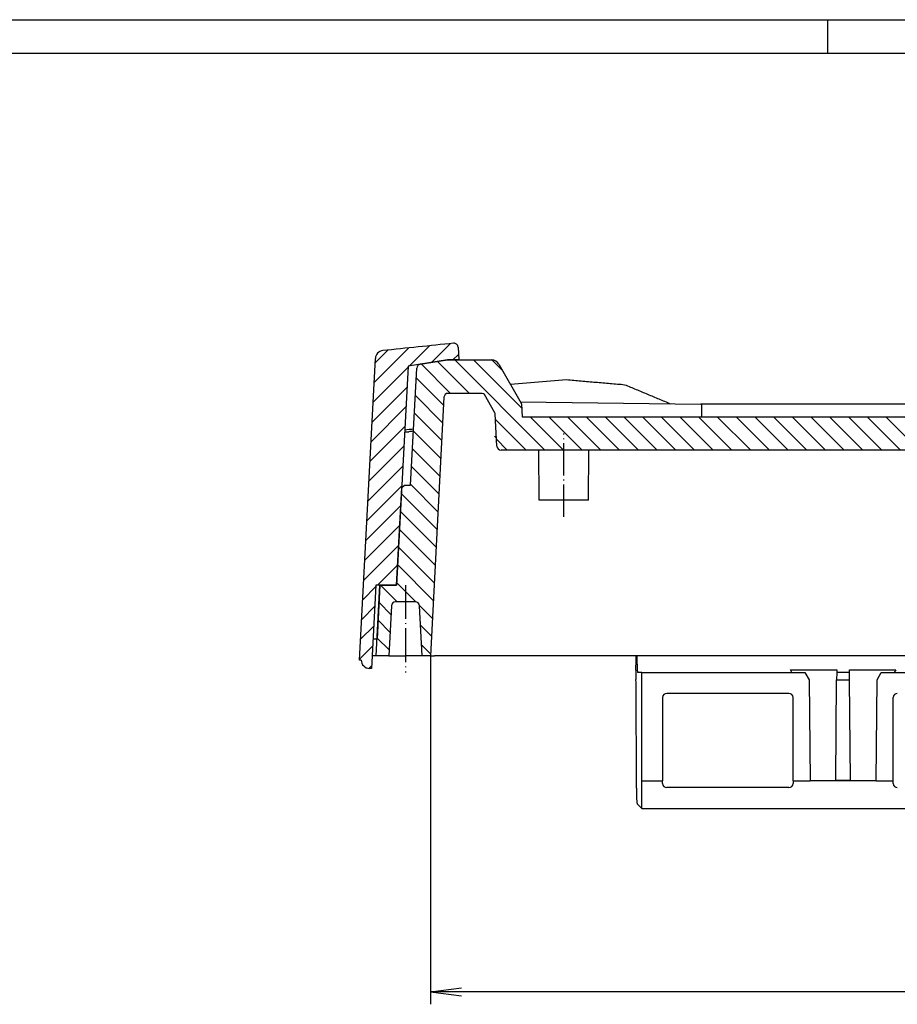
# Model space of a CAD drawing. Units: millimetres. Extents: x 1 to 840, y 1 to 593.
# Drawn here: x 114 to 219, y 475 to 593 of the extents above; entities that cross this region are included whole.
import ezdxf

# ---------------------------------------------------------------- set-up
doc = ezdxf.new("R2010")
doc.units = ezdxf.units.MM
doc.linetypes.add('ACAD_ISO04W100', pattern=[30.5, 24, -3, 0.5, -3])
doc.styles.get("Standard").update_dxf_attribs({"font": 'isocp.shx', "width": 1.2})
doc.dimstyles.new('phoenix', dxfattribs={"dimtxt": 2.5, "dimasz": 3.72, "dimexe": 1.5, "dimexo": 0, "dimgap": 0.5, "dimtad": 1, "dimdec": 6, "dimdsep": 46, "dimtxsty": 'Standard', "dimblk": '_OPEN15', "dimcen": 0, "dimclrd": 1, "dimclre": 1, "dimclrt": 5, "dimadec": 4, "dimazin": 2, "dimtfac": 0.666667, "dimtdec": 6, "dimtmove": 0, "dimatfit": 0, "dimldrblk": '_OPEN15', "dimfxl": 1, "dimtolj": 1, "dimlwd": 25, "dimlwe": 25, "dimarcsym": 0})

# ---------------------------------------------------------------- blocks, each defined once
blk = doc.blocks.new('_OPEN15', base_point=(1, 0))
at = {"color": 0, "linetype": 'ByBlock'}
for p, q in [((1, 0), (0, 0.132)), ((0, 0), (1, 0)), ((1, 0), (0, -0.132))]:
    blk.add_line(p, q, dxfattribs=at)
blk = doc.blocks.new('*D11')
at = {"color": 1, "linetype": 'Continuous', "lineweight": 25}
for p, q in [((163.33, 516.67), (163.33, 474.87)), ((550.33, 516.67), (550.33, 474.87)), ((546.61, 476.37), (167.05, 476.37))]:
    blk.add_line(p, q, dxfattribs=at)
at = {"color": 1, "linetype": 'Continuous', "lineweight": 25, "xscale": 3.72, "yscale": 3.72, "zscale": 3.72, "rotation": 180}
blk.add_blockref('_OPEN15', (163.33, 476.37), dxfattribs=at)
at = {"color": 1, "linetype": 'Continuous', "lineweight": 25, "xscale": 3.72, "yscale": 3.72, "zscale": 3.72}
blk.add_blockref('_OPEN15', (550.33, 476.37), dxfattribs=at)
at = {"color": 5, "linetype": 'Continuous', "lineweight": 35, "insert": (357.83, 479.37), "char_height": 5, "attachment_point": 5}
blk.add_mtext('\\A1;387/383.6', dxfattribs=at)

msp = doc.modelspace()

# ---------------------------------------------------------------- hatches: boundary and pattern name
at = {"linetype": 'Continuous', "extrusion": (0, 0, -1)}
h = msp.add_hatch(dxfattribs=at)
h.set_pattern_fill('ANSI31', color=1, scale=0.5, angle=90, style=0)
edge = h.paths.add_edge_path(flags=0)
edge.add_ellipse((-356.8349662, -1336.2277027), major_axis=(-1343.5028843, 1343.5028843), ratio=0.999999999999, start_angle=308.9816329983, end_angle=309.2386549813, ccw=False)
edge.add_ellipse((-157.7300072, 552.3056477), major_axis=(0.7071068, 0.7071068), ratio=1, start_angle=318, end_angle=398.981632998, ccw=False)
edge.add_line((-156.7313776, 552.3579836), (-154.8349662, 516.1722973))
edge.add_line((-154.8349662, 516.1722973), (-155.0349662, 516.1722973))
edge.add_ellipse((-156.0349662, 516.1722973), major_axis=(-0.7071068, 0.7071068), ratio=1, start_angle=135, end_angle=225, ccw=False)
edge.add_line((-156.0349662, 515.1722973), (-156.2825584, 515.1722973))
edge.add_line((-156.2825584, 515.1722973), (-156.8066362, 525.1722973))
edge.add_line((-156.8066362, 525.1722973), (-159.2804323, 525.1722973))
edge.add_line((-159.2804323, 525.1722973), (-160.6561908, 551.4233329))
edge.add_line((-160.6561908, 551.4233329), (-165.3849662, 552.1722973))
edge.add_line((-165.3849662, 552.1722973), (-166.7330821, 552.1722973))
edge.add_line((-166.7330821, 552.1722973), (-166.7308531, 552.2148293))
edge.add_line((-166.7308531, 552.2148293), (-166.7286241, 552.2573612))
edge.add_line((-166.7286241, 552.2573612), (-166.7263951, 552.2998931))
edge.add_line((-166.7263951, 552.2998931), (-166.7241661, 552.342425))
edge.add_line((-166.7241661, 552.342425), (-166.7219371, 552.3849569))
edge.add_line((-166.7219371, 552.3849569), (-166.7197081, 552.4274888))
edge.add_line((-166.7197081, 552.4274888), (-166.7174791, 552.4700208))
edge.add_line((-166.7174791, 552.4700208), (-166.7152501, 552.5125527))
edge.add_line((-166.7152501, 552.5125527), (-166.7130211, 552.5550846))
edge.add_line((-166.7130211, 552.5550846), (-166.7107921, 552.5976165))
edge.add_line((-166.7107921, 552.5976165), (-166.7085631, 552.6401484))
edge.add_line((-166.7085631, 552.6401484), (-166.7063341, 552.6826803))
edge.add_line((-166.7063341, 552.6826803), (-166.7041051, 552.7252123))
edge.add_line((-166.7041051, 552.7252123), (-166.7018761, 552.7677442))
edge.add_line((-166.7018761, 552.7677442), (-166.6996471, 552.8102761))
edge.add_line((-166.6996471, 552.8102761), (-166.6974181, 552.852808))
edge.add_line((-166.6974181, 552.852808), (-166.6951891, 552.8953399))
edge.add_line((-166.6951891, 552.8953399), (-166.6929601, 552.9378718))
edge.add_line((-166.6929601, 552.9378718), (-166.6907311, 552.9804038))
edge.add_line((-166.6907311, 552.9804038), (-166.688502, 553.0229357))
edge.add_line((-166.688502, 553.0229357), (-166.686273, 553.0654676))
edge.add_line((-166.686273, 553.0654676), (-166.684044, 553.1079995))
edge.add_line((-166.684044, 553.1079995), (-166.681815, 553.1505314))
edge.add_line((-166.681815, 553.1505314), (-166.679586, 553.1930633))
edge.add_line((-166.679586, 553.1930633), (-166.677357, 553.2355953))
edge.add_line((-166.677357, 553.2355953), (-166.675128, 553.2781272))
edge.add_line((-166.675128, 553.2781272), (-166.672899, 553.3206591))
edge.add_line((-166.672899, 553.3206591), (-166.67067, 553.363191))
edge.add_line((-166.67067, 553.363191), (-166.668441, 553.4057229))
edge.add_line((-166.668441, 553.4057229), (-166.666212, 553.4482548))
edge.add_line((-166.666212, 553.4482548), (-166.663983, 553.4907868))
edge.add_line((-166.663983, 553.4907868), (-166.661754, 553.5333187))
edge.add_line((-166.661754, 553.5333187), (-166.659525, 553.5758506))
edge.add_line((-166.659525, 553.5758506), (-166.657296, 553.6183825))
edge.add_line((-166.657296, 553.6183825), (-166.655067, 553.6609144))
edge.add_line((-166.655067, 553.6609144), (-166.652838, 553.7034463))
edge.add_line((-166.652838, 553.7034463), (-166.6511533, 553.7259022))
edge.add_line((-166.6511533, 553.7259022), (-166.6484646, 553.7482221))
edge.add_line((-166.6484646, 553.7482221), (-166.64478, 553.7703729))
edge.add_line((-166.64478, 553.7703729), (-166.6401081, 553.7923215))
edge.add_line((-166.6401081, 553.7923215), (-166.6344572, 553.8140349))
edge.add_line((-166.6344572, 553.8140349), (-166.6278355, 553.8354799))
edge.add_line((-166.6278355, 553.8354799), (-166.6202515, 553.8566236))
edge.add_line((-166.6202515, 553.8566236), (-166.6117134, 553.8774326))
edge.add_line((-166.6117134, 553.8774326), (-166.6022322, 553.8978691))
edge.add_line((-166.6022322, 553.8978691), (-166.5918514, 553.9178369))
edge.add_line((-166.5918514, 553.9178369), (-166.5806001, 553.9372884))
edge.add_line((-166.5806001, 553.9372884), (-166.5684986, 553.9561963))
edge.add_line((-166.5684986, 553.9561963), (-166.5555673, 553.9745331))
edge.add_line((-166.5555673, 553.9745331), (-166.5418262, 553.9922714))
edge.add_line((-166.5418262, 553.9922714), (-166.5272959, 554.0093836))
edge.add_line((-166.5272959, 554.0093836), (-166.5119965, 554.0258424))
edge.add_line((-166.5119965, 554.0258424), (-166.4959483, 554.0416203))
edge.add_line((-166.4959483, 554.0416203), (-166.4791887, 554.0566753))
edge.add_line((-166.4791887, 554.0566753), (-166.4617964, 554.0709376))
edge.add_line((-166.4617964, 554.0709376), (-166.4438046, 554.0843859))
edge.add_line((-166.4438046, 554.0843859), (-166.4252425, 554.0970026))
edge.add_line((-166.4252425, 554.0970026), (-166.4061392, 554.1087699))
edge.add_line((-166.4061392, 554.1087699), (-166.386524, 554.1196701))
edge.add_line((-166.386524, 554.1196701), (-166.366426, 554.1296856))
edge.add_line((-166.366426, 554.1296856), (-166.3458744, 554.1387987))
edge.add_line((-166.3458744, 554.1387987), (-166.3248984, 554.1469916))
edge.add_line((-166.3248984, 554.1469916), (-166.3035652, 554.1542348))
edge.add_line((-166.3035652, 554.1542348), (-166.2819439, 554.1605052))
edge.add_line((-166.2819439, 554.1605052), (-166.2600677, 554.1657948))
edge.add_line((-166.2600677, 554.1657948), (-166.23797, 554.1700955))
edge.add_line((-166.23797, 554.1700955), (-166.2156841, 554.1733993))
edge.add_line((-166.2156841, 554.1733993), (-166.1932722, 554.1756959))
edge.add_line((-166.1932722, 554.1756959), (-166.1707966, 554.1769799))
edge.add_line((-166.1707966, 554.1769799), (-166.1482916, 554.177251))
edge.add_line((-166.1482916, 554.177251), (-166.1257915, 554.1765087))
edge.add_line((-166.1257915, 554.1765087), (-166.1033307, 554.1747527))
h = msp.add_hatch(dxfattribs=at)
h.set_pattern_fill('ANSI31', color=1, scale=0.5, style=0)
edge = h.paths.add_edge_path(flags=0)
edge.add_line((-554.3849662, 525.1722973), (-553.7717736, 536.8727085))
edge.add_line((-553.7717736, 536.8727085), (-553.4560728, 537.1722973))
edge.add_line((-553.4560728, 537.1722973), (-552.7060728, 537.1722973))
edge.add_line((-552.7060728, 537.1722973), (-551.9716328, 551.1862472))
edge.add_line((-551.9716328, 551.1862472), (-551.9702836, 551.2051377))
edge.add_line((-551.9702836, 551.2051377), (-551.9682236, 551.2239357))
edge.add_line((-551.9682236, 551.2239357), (-551.9654576, 551.2426216))
edge.add_line((-551.9654576, 551.2426216), (-551.9619907, 551.2611758))
edge.add_line((-551.9619907, 551.2611758), (-551.9578278, 551.2795785))
edge.add_line((-551.9578278, 551.2795785), (-551.9529739, 551.2978101))
edge.add_line((-551.9529739, 551.2978101), (-551.9474339, 551.315851))
edge.add_line((-551.9474339, 551.315851), (-551.9412128, 551.3336813))
edge.add_line((-551.9412128, 551.3336813), (-551.9343155, 551.3512816))
edge.add_line((-551.9343155, 551.3512816), (-551.9267471, 551.368632))
edge.add_line((-551.9267471, 551.368632), (-551.9185201, 551.3856977))
edge.add_line((-551.9185201, 551.3856977), (-551.9096656, 551.402416))
edge.add_line((-551.9096656, 551.402416), (-551.9001969, 551.4187675))
edge.add_line((-551.9001969, 551.4187675), (-551.8901261, 551.434736))
edge.add_line((-551.8901261, 551.434736), (-551.8794652, 551.4503051))
edge.add_line((-551.8794652, 551.4503051), (-551.8682263, 551.4654585))
edge.add_line((-551.8682263, 551.4654585), (-551.8564215, 551.4801799))
edge.add_line((-551.8564215, 551.4801799), (-551.8440628, 551.4944529))
edge.add_line((-551.8440628, 551.4944529), (-551.8311623, 551.5082613))
edge.add_line((-551.8311623, 551.5082613), (-551.8177321, 551.5215888))
edge.add_line((-551.8177321, 551.5215888), (-551.8037877, 551.5344159))
edge.add_line((-551.8037877, 551.5344159), (-551.7893767, 551.5466977))
edge.add_line((-551.7893767, 551.5466977), (-551.7745242, 551.5584151))
edge.add_line((-551.7745242, 551.5584151), (-551.7592471, 551.5695566))
edge.add_line((-551.7592471, 551.5695566), (-551.7435622, 551.5801109))
edge.add_line((-551.7435622, 551.5801109), (-551.7274864, 551.5900666))
edge.add_line((-551.7274864, 551.5900666), (-551.7110366, 551.5994122))
edge.add_line((-551.7110366, 551.5994122), (-551.6942296, 551.6081365))
edge.add_line((-551.6942296, 551.6081365), (-551.6770939, 551.6162227))
edge.add_line((-551.6770939, 551.6162227), (-551.6596817, 551.6236468))
edge.add_line((-551.6596817, 551.6236468), (-551.6420146, 551.6304015))
edge.add_line((-551.6420146, 551.6304015), (-551.624112, 551.6364809))
edge.add_line((-551.624112, 551.6364809), (-551.6059934, 551.6418789))
edge.add_line((-551.6059934, 551.6418789), (-551.5876781, 551.6465893))
edge.add_line((-551.5876781, 551.6465893), (-551.5691856, 551.6506062))
edge.add_line((-551.5691856, 551.6506062), (-551.5505353, 551.6539234))
edge.add_line((-551.5505353, 551.6539234), (-548.2776512, 552.1722973))
edge.add_line((-548.2776512, 552.1722973), (-543.0011404, 552.1722973))
edge.add_line((-543.0011404, 552.1722973), (-542.9720001, 552.1718727))
edge.add_line((-542.9720001, 552.1718727), (-542.9429202, 552.170601))
edge.add_line((-542.9429202, 552.170601), (-542.9139188, 552.1684861))
edge.add_line((-542.9139188, 552.1684861), (-542.8850141, 552.1655315))
edge.add_line((-542.8850141, 552.1655315), (-542.8562241, 552.1617409))
edge.add_line((-542.8562241, 552.1617409), (-542.827567, 552.1571178))
edge.add_line((-542.827567, 552.1571178), (-542.7990609, 552.151666))
edge.add_line((-542.7990609, 552.151666), (-542.7707239, 552.145389))
edge.add_line((-542.7707239, 552.145389), (-542.742574, 552.1382905))
edge.add_line((-542.742574, 552.1382905), (-542.7146295, 552.1303741))
edge.add_line((-542.7146295, 552.1303741), (-542.6869083, 552.1216434))
edge.add_line((-542.6869083, 552.1216434), (-542.6594287, 552.1121021))
edge.add_line((-542.6594287, 552.1121021), (-542.6322087, 552.1017538))
edge.add_line((-542.6322087, 552.1017538), (-542.6052717, 552.0906045))
edge.add_line((-542.6052717, 552.0906045), (-542.5786877, 552.0786823))
edge.add_line((-542.5786877, 552.0786823), (-542.552486, 552.0660026))
edge.add_line((-542.552486, 552.0660026), (-542.5266821, 552.0525752))
edge.add_line((-542.5266821, 552.0525752), (-542.5012918, 552.03841))
edge.add_line((-542.5012918, 552.03841), (-542.4763307, 552.0235168))
edge.add_line((-542.4763307, 552.0235168), (-542.4518146, 552.0079054))
edge.add_line((-542.4518146, 552.0079054), (-542.427759, 551.9915858))
edge.add_line((-542.427759, 551.9915858), (-542.4041797, 551.9745677))
edge.add_line((-542.4041797, 551.9745677), (-542.3810923, 551.9568611))
edge.add_line((-542.3810923, 551.9568611), (-542.3585124, 551.9384757))
edge.add_line((-542.3585124, 551.9384757), (-542.3364559, 551.9194215))
edge.add_line((-542.3364559, 551.9194215), (-542.314964, 551.8997325))
edge.add_line((-542.314964, 551.8997325), (-542.2940746, 551.8794451))
edge.add_line((-542.2940746, 551.8794451), (-542.2737995, 551.8585736))
edge.add_line((-542.2737995, 551.8585736), (-542.2541503, 551.8371323))
edge.add_line((-542.2541503, 551.8371323), (-542.2351387, 551.8151358))
edge.add_line((-542.2351387, 551.8151358), (-542.2167765, 551.7925982))
edge.add_line((-542.2167765, 551.7925982), (-542.1990754, 551.7695339))
edge.add_line((-542.1990754, 551.7695339), (-542.1820469, 551.7459573))
edge.add_line((-542.1820469, 551.7459573), (-542.1657029, 551.7218828))
edge.add_line((-542.1657029, 551.7218828), (-542.150055, 551.6973247))
edge.add_line((-542.150055, 551.6973247), (-542.135115, 551.6722973))
edge.add_line((-542.135115, 551.6722973), (-539.4425519, 547.0086414))
edge.add_ellipse((-539.615757, 546.9086414), major_axis=(0.1414214, 0.1414214), ratio=1, start_angle=318, end_angle=345, ccw=False)
edge.add_line((-539.4160311, 546.9191085), (-539.3349662, 545.3722973))
edge.add_line((-539.3349662, 545.3722973), (-174.3349662, 545.3722973))
edge.add_line((-174.3349662, 545.3722973), (-174.2539012, 546.9191085))
edge.add_ellipse((-174.0541753, 546.9086414), major_axis=(-0.1414214, 0.1414214), ratio=1, start_angle=15, end_angle=42, ccw=False)
edge.add_line((-174.2273804, 547.0086414), (-171.5348174, 551.6722973))
edge.add_line((-171.5348174, 551.6722973), (-171.5198794, 551.6973213))
edge.add_line((-171.5198794, 551.6973213), (-171.5042382, 551.7218694))
edge.add_line((-171.5042382, 551.7218694), (-171.487906, 551.7459278))
edge.add_line((-171.487906, 551.7459278), (-171.4708948, 551.7694828))
edge.add_line((-171.4708948, 551.7694828), (-171.4532171, 551.7925203))
edge.add_line((-171.4532171, 551.7925203), (-171.4348848, 551.8150265))
edge.add_line((-171.4348848, 551.8150265), (-171.4159104, 551.8369876))
edge.add_line((-171.4159104, 551.8369876), (-171.3963058, 551.8583897))
edge.add_line((-171.3963058, 551.8583897), (-171.3760834, 551.879219))
edge.add_line((-171.3760834, 551.879219), (-171.3552553, 551.8994614))
edge.add_line((-171.3552553, 551.8994614), (-171.3338338, 551.9191033))
edge.add_line((-171.3338338, 551.9191033), (-171.3118309, 551.9381307))
edge.add_line((-171.3118309, 551.9381307), (-171.2892591, 551.9565298))
edge.add_line((-171.2892591, 551.9565298), (-171.2661349, 551.9742832))
edge.add_line((-171.2661349, 551.9742832), (-171.2425181, 551.9913446))
edge.add_line((-171.2425181, 551.9913446), (-171.2184362, 552.0076961))
edge.add_line((-171.2184362, 552.0076961), (-171.1939058, 552.0233292))
edge.add_line((-171.1939058, 552.0233292), (-171.1689432, 552.0382352))
edge.add_line((-171.1689432, 552.0382352), (-171.1435648, 552.0524055))
edge.add_line((-171.1435648, 552.0524055), (-171.1177869, 552.0658315))
edge.add_line((-171.1177869, 552.0658315), (-171.0916259, 552.0785044))
edge.add_line((-171.0916259, 552.0785044), (-171.0650981, 552.0904157))
edge.add_line((-171.0650981, 552.0904157), (-171.03822, 552.1015566))
edge.add_line((-171.03822, 552.1015566), (-171.0110079, 552.1119187))
edge.add_line((-171.0110079, 552.1119187), (-170.9834782, 552.1214931))
edge.add_line((-170.9834782, 552.1214931), (-170.9556811, 552.1302611))
edge.add_line((-170.9556811, 552.1302611), (-170.927667, 552.1382081))
edge.add_line((-170.927667, 552.1382081), (-170.8994541, 552.1453312))
edge.add_line((-170.8994541, 552.1453312), (-170.8710609, 552.1516272))
edge.add_line((-170.8710609, 552.1516272), (-170.8425055, 552.1570934))
edge.add_line((-170.8425055, 552.1570934), (-170.8138063, 552.1617268))
edge.add_line((-170.8138063, 552.1617268), (-170.7849815, 552.1655243))
edge.add_line((-170.7849815, 552.1655243), (-170.7560494, 552.1684831))
edge.add_line((-170.7560494, 552.1684831), (-170.7270282, 552.1706001))
edge.add_line((-170.7270282, 552.1706001), (-170.6979363, 552.1718725))
edge.add_line((-170.6979363, 552.1718725), (-170.668792, 552.1722973))
edge.add_line((-170.668792, 552.1722973), (-165.3922811, 552.1722973))
edge.add_line((-165.3922811, 552.1722973), (-162.119397, 551.6539234))
edge.add_line((-162.119397, 551.6539234), (-162.1007511, 551.6506071))
edge.add_line((-162.1007511, 551.6506071), (-162.0822714, 551.6465934))
edge.add_line((-162.0822714, 551.6465934), (-162.063977, 551.6418893))
edge.add_line((-162.063977, 551.6418893), (-162.0458868, 551.636502))
edge.add_line((-162.0458868, 551.636502), (-162.0280201, 551.6304383))
edge.add_line((-162.0280201, 551.6304383), (-162.0103957, 551.6237052))
edge.add_line((-162.0103957, 551.6237052), (-161.9930328, 551.6163098))
edge.add_line((-161.9930328, 551.6163098), (-161.9759504, 551.6082589))
edge.add_line((-161.9759504, 551.6082589), (-161.9591675, 551.5995598))
edge.add_line((-161.9591675, 551.5995598), (-161.9427032, 551.5902192))
edge.add_line((-161.9427032, 551.5902192), (-161.9265909, 551.5802534))
edge.add_line((-161.9265909, 551.5802534), (-161.9108898, 551.5696999))
edge.add_line((-161.9108898, 551.5696999), (-161.8956176, 551.5585738))
edge.add_line((-161.8956176, 551.5585738), (-161.8807893, 551.546889))
edge.add_line((-161.8807893, 551.546889), (-161.8664199, 551.5346591))
edge.add_line((-161.8664199, 551.5346591), (-161.8525243, 551.5218979))
edge.add_line((-161.8525243, 551.5218979), (-161.8391175, 551.5086189))
edge.add_line((-161.8391175, 551.5086189), (-161.8262144, 551.494836))
edge.add_line((-161.8262144, 551.494836), (-161.8138301, 551.4805628))
edge.add_line((-161.8138301, 551.4805628), (-161.8019795, 551.465813))
edge.add_line((-161.8019795, 551.465813), (-161.7906803, 551.4506042))
edge.add_line((-161.7906803, 551.4506042), (-161.7799721, 551.4349884))
edge.add_line((-161.7799721, 551.4349884), (-161.7698715, 551.4189925))
edge.add_line((-161.7698715, 551.4189925), (-161.7603879, 551.4026344))
edge.add_line((-161.7603879, 551.4026344), (-161.7515309, 551.3859322))
edge.add_line((-161.7515309, 551.3859322), (-161.7433101, 551.3689039))
edge.add_line((-161.7433101, 551.3689039), (-161.7357352, 551.3515673))
edge.add_line((-161.7357352, 551.3515673), (-161.7288155, 551.3339404))
edge.add_line((-161.7288155, 551.3339404), (-161.7225647, 551.3160534))
edge.add_line((-161.7225647, 551.3160534), (-161.7170014, 551.2979605))
edge.add_line((-161.7170014, 551.2979605), (-161.7121304, 551.2796841))
edge.add_line((-161.7121304, 551.2796841), (-161.7079556, 551.2612441))
edge.add_line((-161.7079556, 551.2612441), (-161.7044811, 551.2426605))
edge.add_line((-161.7044811, 551.2426605), (-161.701711, 551.2239532))
edge.add_line((-161.701711, 551.2239532), (-161.6996491, 551.2051421))
edge.add_line((-161.6996491, 551.2051421), (-161.6982995, 551.1862472))
edge.add_line((-161.6982995, 551.1862472), (-160.9638595, 537.1722973))
edge.add_line((-160.9638595, 537.1722973), (-160.2138595, 537.1722973))
edge.add_line((-160.2138595, 537.1722973), (-159.8981587, 536.8727085))
edge.add_line((-159.8981587, 536.8727085), (-159.2849662, 525.1722973))
edge.add_line((-159.2849662, 525.1722973), (-157.2804323, 525.1722973))
edge.add_line((-157.2804323, 525.1722973), (-156.8349662, 516.6722973))
edge.add_line((-156.8349662, 516.6722973), (-158.3349662, 516.6722973))
edge.add_line((-158.3349662, 516.6722973), (-158.6507843, 522.6984653))
edge.add_ellipse((-159.150099, 522.6722973), major_axis=(0.3535534, 0.3535534), ratio=1, start_angle=318, end_angle=405)
edge.add_line((-159.150099, 523.1722973), (-161.5198333, 523.1722973))
edge.add_ellipse((-161.5198333, 522.6722973), major_axis=(-0.3535534, 0.3535534), ratio=1, start_angle=-45, end_angle=42)
edge.add_line((-162.0191481, 522.6984653), (-162.3349662, 516.6722973))
edge.add_line((-162.3349662, 516.6722973), (-163.3349662, 516.6722973))
edge.add_line((-163.3349662, 516.6722973), (-164.9609787, 547.6984653))
edge.add_line((-164.9609787, 547.6984653), (-164.9625303, 547.7195391))
edge.add_line((-164.9625303, 547.7195391), (-164.9649663, 547.740495))
edge.add_line((-164.9649663, 547.740495), (-164.9682799, 547.7613056))
edge.add_line((-164.9682799, 547.7613056), (-164.9724641, 547.7819437))
edge.add_line((-164.9724641, 547.7819437), (-164.9775122, 547.8023818))
edge.add_line((-164.9775122, 547.8023818), (-164.9834171, 547.8225927))
edge.add_line((-164.9834171, 547.8225927), (-164.9901719, 547.842549))
edge.add_line((-164.9901719, 547.842549), (-164.9977699, 547.8622233))
edge.add_line((-164.9977699, 547.8622233), (-165.006204, 547.8815884))
edge.add_line((-165.006204, 547.8815884), (-165.0154557, 547.9005939))
edge.add_line((-165.0154557, 547.9005939), (-165.0254858, 547.9191621))
edge.add_line((-165.0254858, 547.9191621), (-165.0362765, 547.9372681))
edge.add_line((-165.0362765, 547.9372681), (-165.0478112, 547.9548891))
edge.add_line((-165.0478112, 547.9548891), (-165.0600729, 547.9720026))
edge.add_line((-165.0600729, 547.9720026), (-165.073045, 547.9885858))
edge.add_line((-165.073045, 547.9885858), (-165.0867107, 548.0046161))
edge.add_line((-165.0867107, 548.0046161), (-165.1010532, 548.0200708))
edge.add_line((-165.1010532, 548.0200708), (-165.1160558, 548.0349272))
edge.add_line((-165.1160558, 548.0349272), (-165.1316927, 548.0491547))
edge.add_line((-165.1316927, 548.0491547), (-165.147896, 548.0626917))
edge.add_line((-165.147896, 548.0626917), (-165.1646349, 548.0755168))
edge.add_line((-165.1646349, 548.0755168), (-165.1818856, 548.0876152))
edge.add_line((-165.1818856, 548.0876152), (-165.199624, 548.098972))
edge.add_line((-165.199624, 548.098972), (-165.2178261, 548.1095723))
edge.add_line((-165.2178261, 548.1095723), (-165.236468, 548.1194014))
edge.add_line((-165.236468, 548.1194014), (-165.2555256, 548.1284443))
edge.add_line((-165.2555256, 548.1284443), (-165.274975, 548.1366862))
edge.add_line((-165.274975, 548.1366862), (-165.2947692, 548.1441042))
edge.add_line((-165.2947692, 548.1441042), (-165.3148289, 548.1506696))
edge.add_line((-165.3148289, 548.1506696), (-165.3351244, 548.1563764))
edge.add_line((-165.3351244, 548.1563764), (-165.3556277, 548.1612196))
edge.add_line((-165.3556277, 548.1612196), (-165.3763114, 548.1651937))
edge.add_line((-165.3763114, 548.1651937), (-165.3971475, 548.1682938))
edge.add_line((-165.3971475, 548.1682938), (-165.4181084, 548.1705145))
edge.add_line((-165.4181084, 548.1705145), (-165.4391663, 548.1718508))
edge.add_line((-165.4391663, 548.1718508), (-165.4602935, 548.1722973))
edge.add_line((-165.4602935, 548.1722973), (-169.5451803, 548.1722973))
edge.add_line((-169.5451803, 548.1722973), (-169.5539224, 548.1721699))
edge.add_line((-169.5539224, 548.1721699), (-169.5626465, 548.1717884))
edge.add_line((-169.5626465, 548.1717884), (-169.5713472, 548.1711539))
edge.add_line((-169.5713472, 548.1711539), (-169.5800192, 548.1702675))
edge.add_line((-169.5800192, 548.1702675), (-169.5886569, 548.1691302))
edge.add_line((-169.5886569, 548.1691302), (-169.5972549, 548.167743))
edge.add_line((-169.5972549, 548.167743), (-169.6058078, 548.1661072))
edge.add_line((-169.6058078, 548.1661072), (-169.6143102, 548.1642237))
edge.add_line((-169.6143102, 548.1642237), (-169.6227566, 548.1620936))
edge.add_line((-169.6227566, 548.1620936), (-169.6311416, 548.159718))
edge.add_line((-169.6311416, 548.159718), (-169.6394597, 548.157098))
edge.add_line((-169.6394597, 548.157098), (-169.6477055, 548.1542346))
edge.add_line((-169.6477055, 548.1542346), (-169.6558735, 548.1511289))
edge.add_line((-169.6558735, 548.1511289), (-169.6639546, 548.1477836))
edge.add_line((-169.6639546, 548.1477836), (-169.6719278, 548.1442074))
edge.add_line((-169.6719278, 548.1442074), (-169.6797868, 548.1404038))
edge.add_line((-169.6797868, 548.1404038), (-169.6875269, 548.1363758))
edge.add_line((-169.6875269, 548.1363758), (-169.6951434, 548.1321262))
edge.add_line((-169.6951434, 548.1321262), (-169.7026315, 548.1276581))
edge.add_line((-169.7026315, 548.1276581), (-169.7099865, 548.1229742))
edge.add_line((-169.7099865, 548.1229742), (-169.7172037, 548.1180776))
edge.add_line((-169.7172037, 548.1180776), (-169.7242784, 548.1129712))
edge.add_line((-169.7242784, 548.1129712), (-169.7312058, 548.1076578))
edge.add_line((-169.7312058, 548.1076578), (-169.7379812, 548.1021404))
edge.add_line((-169.7379812, 548.1021404), (-169.7445992, 548.0964226))
edge.add_line((-169.7445992, 548.0964226), (-169.7510442, 548.0905175))
edge.add_line((-169.7510442, 548.0905175), (-169.7573088, 548.0844329))
edge.add_line((-169.7573088, 548.0844329), (-169.7633894, 548.078173))
edge.add_line((-169.7633894, 548.078173), (-169.7692825, 548.0717421))
edge.add_line((-169.7692825, 548.0717421), (-169.7749846, 548.0651444))
edge.add_line((-169.7749846, 548.0651444), (-169.7804921, 548.0583843))
edge.add_line((-169.7804921, 548.0583843), (-169.7858015, 548.051466))
edge.add_line((-169.7858015, 548.051466), (-169.7909093, 548.0443939))
edge.add_line((-169.7909093, 548.0443939), (-169.7958121, 548.0371723))
edge.add_line((-169.7958121, 548.0371723), (-169.8005061, 548.0298053))
edge.add_line((-169.8005061, 548.0298053), (-169.804988, 548.0222973))
edge.add_line((-169.804988, 548.0222973), (-171.0683947, 545.8340127))
edge.add_ellipse((-170.808587, 545.6840127), major_axis=(0.212132, 0.212132), ratio=1, start_angle=105, end_angle=132)
edge.add_line((-171.1081759, 545.6997135), (-171.3101337, 541.8461294))
edge.add_ellipse((-171.8094485, 541.8722973), major_axis=(-0.3535534, 0.3535534), ratio=1, start_angle=135, end_angle=222, ccw=False)
edge.add_line((-171.8094485, 541.3722973), (-541.8604839, 541.3722973))
edge.add_ellipse((-541.8604839, 541.8722973), major_axis=(0.3535534, 0.3535534), ratio=1, start_angle=138, end_angle=225, ccw=False)
edge.add_line((-542.3597987, 541.8461294), (-542.5617564, 545.6997135))
edge.add_ellipse((-542.8613453, 545.6840127), major_axis=(-0.212132, 0.212132), ratio=1, start_angle=228, end_angle=255)
edge.add_line((-542.6015377, 545.8340127), (-543.8649444, 548.0222973))
edge.add_line((-543.8649444, 548.0222973), (-543.8694257, 548.0298045))
edge.add_line((-543.8694257, 548.0298045), (-543.8741182, 548.037169))
edge.add_line((-543.8741182, 548.037169), (-543.879018, 548.0443868))
edge.add_line((-543.879018, 548.0443868), (-543.8841217, 548.0514537))
edge.add_line((-543.8841217, 548.0514537), (-543.8894255, 548.0583655))
edge.add_line((-543.8894255, 548.0583655), (-543.8949258, 548.0651181))
edge.add_line((-543.8949258, 548.0651181), (-543.900619, 548.0717072))
edge.add_line((-543.900619, 548.0717072), (-543.9065013, 548.0781287))
edge.add_line((-543.9065013, 548.0781287), (-543.9125692, 548.0843785))
edge.add_line((-543.9125692, 548.0843785), (-543.918819, 548.0904523))
edge.add_line((-543.918819, 548.0904523), (-543.9252471, 548.0963459))
edge.add_line((-543.9252471, 548.0963459), (-543.9318498, 548.1020553))
edge.add_line((-543.9318498, 548.1020553), (-543.9386234, 548.1075762))
edge.add_line((-543.9386234, 548.1075762), (-543.945561, 548.112902))
edge.add_line((-543.945561, 548.112902), (-543.9526447, 548.1180189))
edge.add_line((-543.9526447, 548.1180189), (-543.9598682, 548.1229232))
edge.add_line((-543.9598682, 548.1229232), (-543.9672266, 548.1276123))
edge.add_line((-543.9672266, 548.1276123), (-543.9747151, 548.1320836))
edge.add_line((-543.9747151, 548.1320836), (-543.9823287, 548.1363344))
edge.add_line((-543.9823287, 548.1363344), (-543.9900625, 548.1403621))
edge.add_line((-543.9900625, 548.1403621), (-543.9979117, 548.1441641))
edge.add_line((-543.9979117, 548.1441641), (-544.0058714, 548.1477377))
edge.add_line((-544.0058714, 548.1477377), (-544.0139366, 548.1510803))
edge.add_line((-544.0139366, 548.1510803), (-544.0221025, 548.1541893))
edge.add_line((-544.0221025, 548.1541893), (-544.0303633, 548.1570618))
edge.add_line((-544.0303633, 548.1570618), (-544.0386997, 548.1596908))
edge.add_line((-544.0386997, 548.1596908), (-544.0471014, 548.1620738))
edge.add_line((-544.0471014, 548.1620738), (-544.055563, 548.1642098))
edge.add_line((-544.055563, 548.1642098), (-544.0640789, 548.1660979))
edge.add_line((-544.0640789, 548.1660979), (-544.0726437, 548.1677372))
edge.add_line((-544.0726437, 548.1677372), (-544.0812518, 548.1691268))
edge.add_line((-544.0812518, 548.1691268), (-544.0898979, 548.1702658))
edge.add_line((-544.0898979, 548.1702658), (-544.0985765, 548.1711532))
edge.add_line((-544.0985765, 548.1711532), (-544.107282, 548.1717882))
edge.add_line((-544.107282, 548.1717882), (-544.116009, 548.1721699))
edge.add_line((-544.116009, 548.1721699), (-544.124752, 548.1722973))
edge.add_line((-544.124752, 548.1722973), (-548.2096388, 548.1722973))
edge.add_line((-548.2096388, 548.1722973), (-548.230765, 548.1718508))
edge.add_line((-548.230765, 548.1718508), (-548.2518196, 548.1705149))
edge.add_line((-548.2518196, 548.1705149), (-548.2727752, 548.168295))
edge.add_line((-548.2727752, 548.168295), (-548.2936039, 548.1651966))
edge.add_line((-548.2936039, 548.1651966), (-548.3142782, 548.1612251))
edge.add_line((-548.3142782, 548.1612251), (-548.3347704, 548.1563861))
edge.add_line((-548.3347704, 548.1563861), (-548.3550529, 548.1506849))
edge.add_line((-548.3550529, 548.1506849), (-548.3750979, 548.1441271))
edge.add_line((-548.3750979, 548.1441271), (-548.3948778, 548.136718))
edge.add_line((-548.3948778, 548.136718), (-548.4143416, 548.1284736))
edge.add_line((-548.4143416, 548.1284736), (-548.4334092, 548.119429))
edge.add_line((-548.4334092, 548.119429), (-548.4520551, 548.1096007))
edge.add_line((-548.4520551, 548.1096007), (-548.4702557, 548.0990041))
edge.add_line((-548.4702557, 548.0990041), (-548.4879874, 548.0876548))
edge.add_line((-548.4879874, 548.0876548), (-548.5052268, 548.0755684))
edge.add_line((-548.5052268, 548.0755684), (-548.5219503, 548.0627604))
edge.add_line((-548.5219503, 548.0627604), (-548.5381345, 548.0492464))
edge.add_line((-548.5381345, 548.0492464), (-548.5537557, 548.0350418))
edge.add_line((-548.5537557, 548.0350418), (-548.5687821, 548.020171))
edge.add_line((-548.5687821, 548.020171), (-548.5831485, 548.0046984))
edge.add_line((-548.5831485, 548.0046984), (-548.5968321, 547.9886536))
edge.add_line((-548.5968321, 547.9886536), (-548.6098167, 547.9720598))
edge.add_line((-548.6098167, 547.9720598), (-548.6220863, 547.9549401))
edge.add_line((-548.6220863, 547.9549401), (-548.6336248, 547.9373177))
edge.add_line((-548.6336248, 547.9373177), (-548.6444161, 547.9192158))
edge.add_line((-548.6444161, 547.9192158), (-548.654444, 547.9006575))
edge.add_line((-548.654444, 547.9006575), (-548.6636925, 547.8816661))
edge.add_line((-548.6636925, 547.8816661), (-548.6721362, 547.8622873))
edge.add_line((-548.6721362, 547.8622873), (-548.6797425, 547.8425986))
edge.add_line((-548.6797425, 547.8425986), (-548.6865037, 547.8226297))
edge.add_line((-548.6865037, 547.8226297), (-548.6924132, 547.8024079))
edge.add_line((-548.6924132, 547.8024079), (-548.6974644, 547.7819606))
edge.add_line((-548.6974644, 547.7819606), (-548.7016507, 547.7613153))
edge.add_line((-548.7016507, 547.7613153), (-548.7049654, 547.7404993))
edge.add_line((-548.7049654, 547.7404993), (-548.7074019, 547.7195402))
edge.add_line((-548.7074019, 547.7195402), (-548.7089536, 547.6984653))
edge.add_line((-548.7089536, 547.6984653), (-550.3349662, 516.6722973))
edge.add_line((-550.3349662, 516.6722973), (-551.3349662, 516.6722973))
edge.add_line((-551.3349662, 516.6722973), (-551.6507843, 522.6984653))
edge.add_ellipse((-552.150099, 522.6722973), major_axis=(0.3535534, 0.3535534), ratio=1, start_angle=318, end_angle=405)
edge.add_line((-552.150099, 523.1722973), (-554.5198333, 523.1722973))
edge.add_ellipse((-554.5198333, 522.6722973), major_axis=(0.3535534, 0.3535534), ratio=1, start_angle=45, end_angle=132)
edge.add_line((-555.0191481, 522.6984653), (-555.3349662, 516.6722973))
edge.add_line((-555.3349662, 516.6722973), (-556.8349662, 516.6722973))
edge.add_line((-556.8349662, 516.6722973), (-556.3895, 525.1722973))
edge.add_line((-556.3895, 525.1722973), (-554.3849662, 525.1722973))

# ---------------------------------------------------------------- linework, layer by layer
at = {"color": 1, "linetype": 'Continuous', "lineweight": 25}
for p, q in [((1, 593), (840, 593)), ((211, 589), (211, 593))]:
    msp.add_line(p, q, dxfattribs=at)
at = {"color": 3, "linetype": 'Continuous', "lineweight": 25}
msp.add_line((20, 589), (836, 589), dxfattribs=at)
for p, q in [((166.652838, 553.7034463), (166.7330821, 552.1722973)), ((154.8349662, 516.1722973), (156.7313776, 552.3579836)), ((165.3849662, 552.1722973), (160.6561908, 551.4233329)), ((162.119397, 551.6539234), (165.3922811, 552.1722973)), ((166.7330821, 552.1722973), (165.3849662, 552.1722973)), ((165.3849662, 552.1711388), (165.3849662, 552.1722973)), ((165.3922811, 552.1722973), (170.668792, 552.1722973)), ((171.5348174, 551.6722973), (174.2273804, 547.0086414)), ((160.6561908, 551.4233329), (159.2804323, 525.1722973)), ((160.9638595, 537.1722973), (161.6982995, 551.1862472)), ((172.9259182, 549.2641148), (179.669044, 549.8150477)), ((169.5451803, 548.1722973), (165.4602935, 548.1722973)), ((164.9609787, 547.6984656), (163.3349662, 516.6722973)), ((171.0683947, 545.8340127), (169.804988, 548.0222973)), ((174.1528142, 547.1380862), (195.7677694, 546.8860309)), ((174.2539012, 546.9191085), (174.3349662, 545.3722973)), ((517.9048354, 546.8858473), (195.7650969, 546.8858473)), ((195.8280732, 546.8756487), (195.8349662, 545.3722973)), ((171.3101337, 541.8461294), (171.1081759, 545.6997135)), ((174.3349662, 545.3722973), (539.3349662, 545.3722973)), ((541.8604839, 541.3722973), (171.8094485, 541.3722973)), ((176.3873274, 535.3722973), (176.3349662, 541.3722973)), ((182.282605, 535.3722973), (182.3349662, 541.3722973)), ((159.2849662, 525.1722973), (159.8981587, 536.8727085)), ((159.8981587, 536.8727085), (160.2138595, 537.1722973)), ((160.2138595, 537.1722973), (160.9638595, 537.1722973)), ((182.282605, 535.3722973), (176.3873274, 535.3722973)), ((159.593663, 531.1490957), (159.593666, 531.149102)), ((156.8066362, 525.1722973), (156.2825584, 515.1722973)), ((159.2804323, 525.1722973), (156.8066362, 525.1722973)), ((156.8349662, 516.6722973), (157.2804323, 525.1722973)), ((157.2776884, 525.1722973), (156.9370379, 518.6722973)), ((157.2804323, 525.1722973), (159.2849662, 525.1722973)), ((158.6507843, 522.6984653), (158.3349662, 516.6722973)), ((161.5198333, 523.1722973), (159.150099, 523.1722973)), ((162.3349662, 516.6722973), (162.0191481, 522.6984653)), ((156.9397817, 518.6722973), (156.4659856, 518.6722973)), ((156.8349662, 516.6722973), (156.3611701, 516.6722973)), ((158.3349662, 516.6722973), (156.8349662, 516.6722973)), ((158.3349662, 516.6722973), (160.3322252, 516.6722973)), ((162.3349662, 516.6722973), (160.3322252, 516.6722973)), ((163.3349662, 516.6722973), (162.3349662, 516.6722973)), ((163.3349662, 516.6722973), (163.8342809, 516.6722973)), ((549.8356514, 516.6722973), (163.8342809, 516.6722973)), ((188.1193418, 515.6635708), (188.1188805, 516.6722973)), ((155.0349662, 516.1722973), (154.8349662, 516.1722973)), ((156.2825584, 515.1722973), (156.0349662, 515.1722973)), ((188.6729933, 514.6722973), (188.1717476, 514.6722973)), ((188.6789389, 501.6722973), (188.6729933, 514.6722973)), ((188.6729933, 514.6722973), (208.2463926, 514.6722973)), ((206.5110081, 514.9933928), (212.0642873, 514.9933928)), ((206.6963926, 514.6722973), (206.5110081, 514.9933928)), ((208.2463926, 514.6722973), (208.7540663, 513.7929807)), ((212.0614852, 514.6722973), (212.0538115, 513.7929807)), ((212.0642873, 514.9933928), (212.0614852, 514.6722973)), ((213.5963926, 514.6722973), (212.0614852, 514.6722973)), ((213.5935905, 514.9933928), (219.1468697, 514.9933928)), ((213.5963926, 514.6722973), (213.5935905, 514.9933928)), ((213.6040663, 513.7929807), (213.5963926, 514.6722973)), ((216.9038115, 513.7929807), (217.4114852, 514.6722973)), ((217.4114852, 514.6722973), (256.8289389, 514.6722973)), ((219.1468697, 514.9933928), (218.9614852, 514.6722973)), ((187.9976378, 513.4222973), (187.9797683, 513.8286491)), ((188.0322719, 500.8123652), (187.9976378, 513.4222973)), ((208.7540663, 513.7929807), (208.8598419, 501.6722973)), ((211.9486809, 501.7462117), (212.0538115, 513.7929807)), ((212.0538115, 513.7929807), (213.6040663, 513.7929807)), ((213.7091969, 501.7462117), (213.6040663, 513.7929807)), ((216.7980359, 501.6722973), (216.9038115, 513.7929807)), ((191.1797004, 511.6715549), (191.1789389, 501.6722973)), ((206.3281583, 512.1714977), (191.6797195, 512.1714977)), ((206.8289389, 501.6722973), (206.8281774, 511.6715549)), ((218.8289389, 501.6722973), (218.8297004, 511.6715549)), ((188.6789389, 498.3722973), (188.6789389, 501.6722973)), ((188.6789389, 501.6722973), (191.1789389, 501.6722973)), ((191.1789389, 501.3727548), (191.1789389, 501.6722973)), ((206.3291482, 500.8722973), (191.6787296, 500.8722973)), ((206.8289389, 501.6722973), (208.8598419, 501.6722973)), ((206.8289389, 501.6722973), (206.8289389, 501.3727548)), ((216.7980359, 501.6722973), (208.8598419, 501.6722973)), ((211.9486809, 501.7462117), (213.7091969, 501.7462117)), ((216.7980359, 501.6722973), (218.8289389, 501.6722973)), ((218.8289389, 501.3727548), (218.8289389, 501.6722973)), ((188.1314582, 498.9197781), (188.6789389, 498.3722973)), ((188.6789389, 498.3722973), (524.9789389, 498.3722973))]:
    msp.add_line(p, q)
at = {"color": 1, "linetype": 'ACAD_ISO04W100', "lineweight": 25, "ltscale": 0.16129}
msp.add_line((179.3349662, 533.3722973), (179.3349662, 543.3722973), dxfattribs=at)
at = {"color": 1, "linetype": 'ACAD_ISO04W100', "lineweight": 25, "ltscale": 0.169355}
msp.add_line((160.3358095, 525.1722972), (160.3313819, 514.6722975), dxfattribs=at)
for centre, radius, start, end in [((356.8349662, -1336.2277027), 1900, 95.7613450187, 96.0183670017), ((166.1535232, 553.6772784), 0.5, 3.000001339, 95.76134368), ((157.7300072, 552.3056477), 1, 96.018367002, 177), ((170.6687914, 551.1722965), 1.0000009, 30.000029363, 89.999970672), ((162.1976146, 551.160079), 0.5000003, 99.00002992, 176.99997008), ((165.4602935, 547.6722973), 0.5, 90, 176.999999125), ((169.5451802, 547.8722971), 0.3000003, 30.000029855, 89.999970145), ((174.0541753, 546.9086414), 0.2, 3, 30), ((170.808587, 545.6840127), 0.3, 3, 30), ((160.4560332, 545.1078003), 1.5718096, 262.232169944, 280.582254842), ((171.8094485, 541.8722973), 0.5, 183, 270), ((159.150099, 522.6722973), 0.5, 90, 177), ((161.5198333, 522.6722973), 0.5, 3, 90), ((156.0349662, 516.1722973), 1, 180, 270)]:
    msp.add_arc(centre, radius, start, end)
for centre, major_axis, ratio, start_param, end_param in [((329.2207902, -1336.2277027), (0, 1887.7647808), 0.9876883406, 0.090175248, 0.0907458948), ((356.8349662, -1334.7682959), (-1888.6099413, 0), 0.9999619231, 4.8161076828, 4.8164042706), ((160.0878912, 531.0258707), (0.4942276, -0.1232248), 0.0083117803, 3.0085307227, 3.1399770086), ((187.8142105, 516.6722973), (0, 3.5), 0.0524077793, 4.2013541347, 4.7123889804), ((188.1717476, 515.6722973), (0, -1), 0.0524077793, 4.7211156266, 6.2831853072), ((188.019915, 514.4714367), (0, 1), 0.0524077793, 1.0597614811, 2.2689280276), ((191.6797195, 511.6715168), (-0.500019, 0), 0.9999238505, 4.7123889804, 6.2831091548), ((206.3281583, 511.6715168), (0.500019, 0), 0.9999238505, 0.0000761524, 1.5707963268), ((219.3297195, 511.6715168), (-0.500019, 0), 0.9999238505, 4.7123889804, 6.2831091548), ((191.6789579, 501.3729835), (-0.0822442, -0.4939044), 0.9985916141, 4.8776220558, 6.447961671), ((206.3289199, 501.3729835), (0.0822442, -0.4939044), 0.9985916141, 6.1184089433, 7.6887485585), ((219.3289579, 501.3729835), (-0.0822442, -0.4939044), 0.9985916141, 4.8776220558, 6.447961671), ((188.1369438, 500.9170371), (0, 2), 0.0524077793, 1.6231562044, 3.089232776)]:
    msp.add_ellipse(centre, major_axis=major_axis, ratio=ratio, start_param=start_param, end_param=end_param)
for points, degree, knots in [([(179.6691331, 549.8139573), (186.6470034, 549.2100565), (192.1044011, 546.9289523)], 1, [0, 0, 7.1009893413, 13.062796654, 13.062796654]), ([(195.7677669, 546.8858158), (195.7841253, 546.8856227), (195.7991407, 546.8845484), (195.8140237, 546.8821283), (195.8198944, 546.8810086), (195.8250288, 546.8788522), (195.8262509, 546.8782274), (195.8273702, 546.8772103), (195.8276444, 546.8769007), (195.8279079, 546.8764082), (195.8279704, 546.8762564), (195.8280517, 546.8759507), (195.8280725, 546.875801), (195.8280732, 546.8756487)], 3, [0.005406383613, 0.005406383613, 0.005406383613, 0.005406383613, 0.055262414665, 0.055262414665, 0.072630016876, 0.072630016876, 0.077642722431, 0.077642722431, 0.079410587885, 0.079410587885, 0.080145715154, 0.080145715154, 0.080828189267, 0.080828189267, 0.080828189267, 0.080828189267]), ([(171.264487, 542.7171194), (171.2433892, 542.8123022), (171.1948758, 542.8924404), (171.164749, 542.9229135), (171.1359785, 542.9448823), (171.1135222, 542.958306), (171.0851423, 542.9711878), (171.0728923, 542.9752751), (171.0704033, 542.9759475)], 1, [0, 0, 0.09966775412, 0.19696097883, 0.24319725428, 0.28484086683, 0.31876197849, 0.37361733066, 0.42021759105, 0.45541305848, 0.45541305848])]:
    msp.add_open_spline(points, degree=degree, knots=knots)

# ---------------------------------------------------------------- dimensions: what is measured, and where the dimension line sits
at = {"color": 5, "linetype": 'Continuous', "lineweight": 35}
dim = msp.add_linear_dim(base=(163.3349662, 476.3722973), p1=(550.3349662, 516.6722973), p2=(163.3349662, 516.6722973), text='<>/383.6', dimstyle='phoenix', override={"dimtxt": 5, "dimblk1": '_OPEN15', "dimblk2": '_OPEN15', "dimsah": 1}, dxfattribs=at)
dim.commit()
dim.dimension.update_dxf_attribs({"geometry": '*D11', "text_midpoint": (357.8289389, 476.3722973), "dimtype": 160})

doc.saveas('drawing.dxf')
